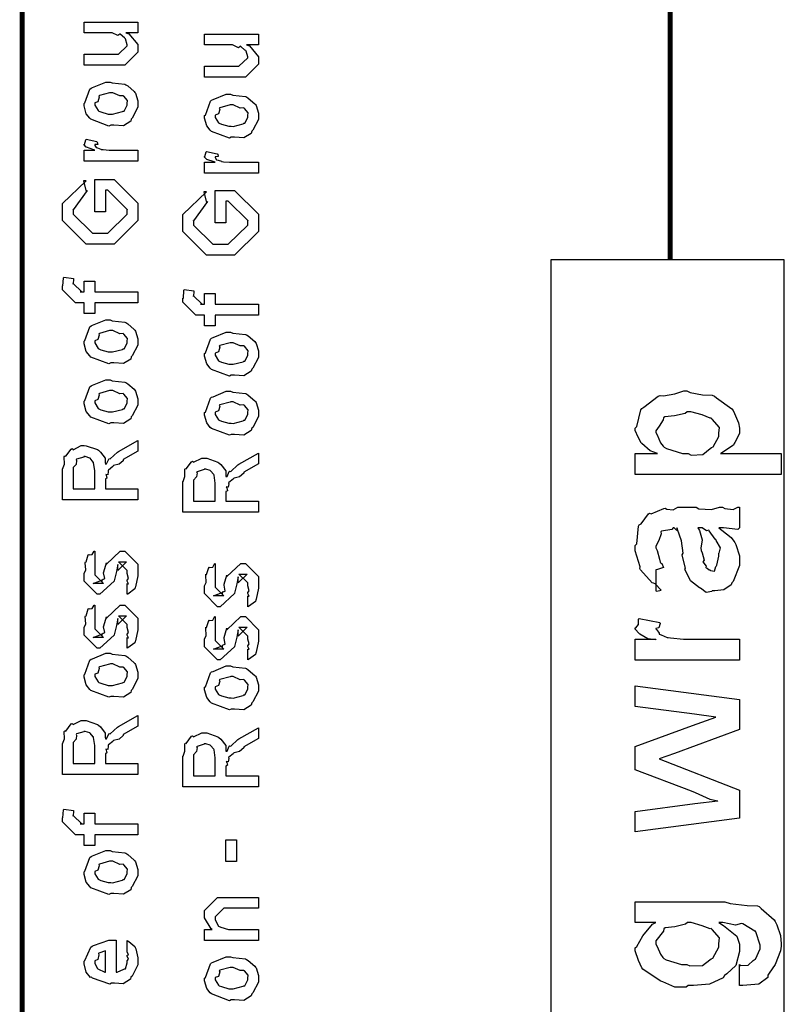
# Model space of a CAD drawing. Extents: x 0.2 to 8, y 0.6 to 11.4.
# Drawn here: x 0.3 to 0.8, y 3.2 to 3.8 of the extents above; entities that cross this region are included whole.
import ezdxf

# ---------------------------------------------------------------- set-up
doc = ezdxf.new("R2010")
doc.units = 0
doc.header["$MEASUREMENT"] = 0

msp = doc.modelspace()

# ---------------------------------------------------------------- linework, layer by layer
at = {"color": 0, "const_width": 0.003333}
for points in [[(0.314144, 11.3765), (0.314144, 0.594021)], [(0.734989, 5.86572), (0.734989, 3.63986)]]:
    msp.add_lwpolyline(points, dxfattribs=at)
at = {"color": 0}
for points in [[(0.389232, 3.78733), (0.381419, 3.78733), (0.383372, 3.78668), (0.389232, 3.77968), (0.389232, 3.77735), (0.389232, 3.77474), (0.380768, 3.76628), (0.375343, 3.76628), (0.354292, 3.76628), (0.354292, 3.77344), (0.371871, 3.77344), (0.376644, 3.77344), (0.382288, 3.77886), (0.382288, 3.77951), (0.382288, 3.77951), (0.381201, 3.78331), (0.380985, 3.78364), (0.380985, 3.78364), (0.380497, 3.78396), (0.377838, 3.78629), (0.377513, 3.78646), (0.377513, 3.7864), (0.376319, 3.78543), (0.372467, 3.78733), (0.371219, 3.78733), (0.354292, 3.78733), (0.354292, 3.79428), (0.389232, 3.79428), (0.389232, 3.78733)], [(0.467519, 3.7794), (0.459707, 3.7794), (0.46166, 3.77875), (0.467519, 3.77175), (0.467519, 3.76942), (0.467519, 3.76682), (0.459056, 3.75836), (0.453631, 3.75836), (0.432581, 3.75836), (0.432581, 3.76551), (0.450158, 3.76551), (0.454932, 3.76551), (0.460575, 3.77094), (0.460575, 3.7716), (0.460575, 3.7716), (0.45949, 3.77539), (0.459272, 3.77572), (0.459272, 3.77572), (0.458785, 3.77604), (0.456126, 3.77838), (0.4558, 3.77854), (0.4558, 3.77849), (0.454607, 3.7775), (0.450754, 3.7794), (0.449507, 3.7794), (0.432581, 3.7794), (0.432581, 3.78635), (0.467519, 3.78635), (0.467519, 3.7794)], [(0.371653, 3.72732), (0.370406, 3.72672), (0.35874, 3.73112), (0.357982, 3.73188), (0.357982, 3.73188), (0.355649, 3.73475), (0.354292, 3.73975), (0.354292, 3.74143), (0.354889, 3.74181), (0.35809, 3.75076), (0.35885, 3.75142), (0.359826, 3.75179), (0.368344, 3.75532), (0.371219, 3.75532), (0.372629, 3.75472), (0.380768, 3.75385), (0.381419, 3.75358), (0.382667, 3.75282), (0.386899, 3.74914), (0.387278, 3.74858), (0.387767, 3.74799), (0.389232, 3.74306), (0.389232, 3.74143), (0.389232, 3.73888), (0.385596, 3.73188), (0.384892, 3.73122), (0.384565, 3.72987), (0.379846, 3.72689), (0.373661, 3.72732), (0.371653, 3.72732)], [(0.371653, 3.73449), (0.372847, 3.73443), (0.379249, 3.73611), (0.379683, 3.73643), (0.380442, 3.73649), (0.382288, 3.74018), (0.382288, 3.74143), (0.382288, 3.74143), (0.382504, 3.74328), (0.380117, 3.7461), (0.379683, 3.74642), (0.379683, 3.74642), (0.377513, 3.74631), (0.372956, 3.74837), (0.371436, 3.74837), (0.370893, 3.74832), (0.364275, 3.74653), (0.36384, 3.74621), (0.364113, 3.74544), (0.363299, 3.74251), (0.361236, 3.74169), (0.361236, 3.74143), (0.361236, 3.74029), (0.363407, 3.73676), (0.36384, 3.73643), (0.365197, 3.73589), (0.370025, 3.73449), (0.371653, 3.73449)], [(0.449942, 3.7194), (0.448693, 3.71881), (0.437029, 3.72319), (0.436269, 3.72396), (0.436269, 3.72396), (0.433936, 3.72683), (0.432581, 3.73182), (0.432581, 3.73351), (0.433176, 3.73389), (0.436378, 3.74283), (0.437138, 3.74349), (0.438114, 3.74387), (0.446632, 3.7474), (0.449507, 3.7474), (0.450918, 3.74681), (0.459056, 3.74593), (0.459707, 3.74567), (0.460954, 3.7449), (0.465186, 3.74121), (0.465567, 3.74067), (0.466054, 3.74007), (0.467519, 3.73514), (0.467519, 3.73351), (0.467519, 3.73096), (0.463885, 3.72396), (0.463179, 3.72331), (0.462853, 3.72194), (0.458133, 3.71897), (0.451949, 3.7194), (0.449942, 3.7194)], [(0.449942, 3.72657), (0.451135, 3.72651), (0.457536, 3.72819), (0.457971, 3.72851), (0.458731, 3.72857), (0.460575, 3.73226), (0.460575, 3.73351), (0.460575, 3.73351), (0.460792, 3.73535), (0.458404, 3.73817), (0.457971, 3.7385), (0.457971, 3.7385), (0.4558, 3.73839), (0.451243, 3.74046), (0.449724, 3.74046), (0.449182, 3.7404), (0.442563, 3.73861), (0.442129, 3.73828), (0.4424, 3.73753), (0.441586, 3.7346), (0.439525, 3.73378), (0.439525, 3.73351), (0.439525, 3.73236), (0.441694, 3.72885), (0.442129, 3.72851), (0.443485, 3.72797), (0.448314, 3.72657), (0.449942, 3.72657)], [(0.389232, 3.704), (0.354292, 3.704), (0.354292, 3.71115), (0.361236, 3.71115), (0.360532, 3.71132), (0.355811, 3.71294), (0.355594, 3.71311), (0.355594, 3.71311), (0.354292, 3.71442), (0.354292, 3.71485), (0.35451, 3.71479), (0.355378, 3.71783), (0.355594, 3.7181), (0.362539, 3.71658), (0.36281, 3.71631), (0.363136, 3.71479), (0.361236, 3.71463), (0.361236, 3.71463), (0.361236, 3.71414), (0.362104, 3.71278), (0.362322, 3.71268), (0.363026, 3.71251), (0.365251, 3.71181), (0.365306, 3.71158), (0.36536, 3.71158), (0.366663, 3.71143), (0.370568, 3.71115), (0.371871, 3.71115), (0.389232, 3.71115), (0.389232, 3.704)], [(0.467519, 3.69607), (0.432581, 3.69607), (0.432581, 3.70324), (0.439525, 3.70324), (0.438819, 3.7034), (0.434099, 3.70503), (0.433882, 3.70518), (0.433882, 3.70518), (0.432581, 3.70649), (0.432581, 3.70692), (0.432797, 3.70687), (0.433665, 3.7099), (0.433882, 3.71018), (0.440826, 3.70865), (0.441097, 3.70839), (0.441424, 3.70687), (0.439525, 3.70671), (0.439525, 3.70671), (0.439525, 3.70622), (0.440393, 3.70486), (0.44061, 3.70475), (0.441315, 3.70458), (0.443539, 3.70389), (0.443593, 3.70367), (0.443647, 3.70367), (0.44495, 3.7035), (0.448856, 3.70324), (0.450158, 3.70324), (0.467519, 3.70324), (0.467519, 3.69607)], [(0.368181, 3.67096), (0.361236, 3.67096), (0.361236, 3.692), (0.373824, 3.692), (0.389232, 3.6766), (0.389232, 3.67312), (0.389232, 3.66531), (0.373824, 3.6499), (0.364926, 3.6499), (0.355594, 3.6499), (0.340186, 3.66531), (0.340186, 3.67269), (0.340186, 3.67638), (0.355594, 3.69114), (0.353858, 3.69114), (0.355378, 3.68485), (0.356246, 3.68485), (0.347131, 3.67225), (0.347131, 3.67247), (0.347131, 3.66943), (0.359718, 3.65707), (0.364708, 3.65707), (0.3697, 3.65707), (0.382288, 3.66943), (0.382288, 3.67269), (0.382288, 3.67247), (0.3697, 3.68506), (0.368181, 3.68506), (0.368181, 3.67096)], [(0.446469, 3.66385), (0.439525, 3.66385), (0.439525, 3.6849), (0.452111, 3.6849), (0.467519, 3.66949), (0.467519, 3.66601), (0.467519, 3.65821), (0.452111, 3.64279), (0.443214, 3.64279), (0.433882, 3.64279), (0.418474, 3.65821), (0.418474, 3.66558), (0.418474, 3.66928), (0.433882, 3.68403), (0.432146, 3.68403), (0.433665, 3.67774), (0.434533, 3.67774), (0.425418, 3.66515), (0.425418, 3.66536), (0.425418, 3.66233), (0.438006, 3.64996), (0.442997, 3.64996), (0.447988, 3.64996), (0.460575, 3.66233), (0.460575, 3.66558), (0.460575, 3.66536), (0.447988, 3.67796), (0.446469, 3.67796), (0.446469, 3.66385)], [(0.389232, 3.61182), (0.361236, 3.61182), (0.361236, 3.60487), (0.354292, 3.60487), (0.354292, 3.61182), (0.350603, 3.61182), (0.34865, 3.61182), (0.340186, 3.62028), (0.340186, 3.62289), (0.340511, 3.62289), (0.340892, 3.62799), (0.341054, 3.62853), (0.347347, 3.62765), (0.347347, 3.62674), (0.347131, 3.62462), (0.347131, 3.62397), (0.347131, 3.6244), (0.352774, 3.61897), (0.351688, 3.61897), (0.354292, 3.61897), (0.354292, 3.62592), (0.361236, 3.62592), (0.361236, 3.61897), (0.389232, 3.61897), (0.389232, 3.61182)], [(0.467519, 3.60385), (0.439525, 3.60385), (0.439525, 3.5969), (0.432581, 3.5969), (0.432581, 3.60385), (0.42889, 3.60385), (0.426938, 3.60385), (0.418474, 3.61231), (0.418474, 3.6149), (0.4188, 3.6149), (0.419179, 3.62001), (0.419342, 3.62056), (0.425636, 3.61968), (0.425636, 3.61876), (0.425418, 3.61664), (0.425418, 3.616), (0.425418, 3.61643), (0.431061, 3.611), (0.429976, 3.611), (0.432581, 3.611), (0.432581, 3.61794), (0.439525, 3.61794), (0.439525, 3.611), (0.467519, 3.611), (0.467519, 3.60385)], [(0.371653, 3.57286), (0.370406, 3.57226), (0.35874, 3.57667), (0.357982, 3.57742), (0.357982, 3.57742), (0.355649, 3.58029), (0.354292, 3.58529), (0.354292, 3.58697), (0.354889, 3.58735), (0.35809, 3.59631), (0.35885, 3.59694), (0.359826, 3.59733), (0.368344, 3.60086), (0.371219, 3.60086), (0.372629, 3.60026), (0.380768, 3.59939), (0.381419, 3.59912), (0.382667, 3.59836), (0.386899, 3.59467), (0.387278, 3.59413), (0.387767, 3.59353), (0.389232, 3.5886), (0.389232, 3.58697), (0.389232, 3.58442), (0.385596, 3.57742), (0.384892, 3.57676), (0.384565, 3.57542), (0.379846, 3.57243), (0.373661, 3.57286), (0.371653, 3.57286)], [(0.371653, 3.58003), (0.372847, 3.57997), (0.379249, 3.58165), (0.379683, 3.58197), (0.380442, 3.58203), (0.382288, 3.58572), (0.382288, 3.58697), (0.382288, 3.58697), (0.382504, 3.58882), (0.380117, 3.59164), (0.379683, 3.59196), (0.379683, 3.59196), (0.377513, 3.59185), (0.372956, 3.59392), (0.371436, 3.59392), (0.370893, 3.59386), (0.364275, 3.59207), (0.36384, 3.59174), (0.364113, 3.59099), (0.363299, 3.58806), (0.361236, 3.58724), (0.361236, 3.58697), (0.361236, 3.58583), (0.363407, 3.58231), (0.36384, 3.58197), (0.365197, 3.58143), (0.370025, 3.58003), (0.371653, 3.58003)], [(0.449942, 3.56489), (0.448693, 3.56429), (0.437029, 3.56868), (0.436269, 3.56944), (0.436269, 3.56944), (0.433936, 3.57232), (0.432581, 3.57731), (0.432581, 3.579), (0.433176, 3.57937), (0.436378, 3.58832), (0.437138, 3.58897), (0.438114, 3.58936), (0.446632, 3.59289), (0.449507, 3.59289), (0.450918, 3.59229), (0.459056, 3.59142), (0.459707, 3.59115), (0.460954, 3.59039), (0.465186, 3.58669), (0.465567, 3.58615), (0.466054, 3.58556), (0.467519, 3.58062), (0.467519, 3.579), (0.467519, 3.57644), (0.463885, 3.56944), (0.463179, 3.56879), (0.462853, 3.56743), (0.458133, 3.56446), (0.451949, 3.56489), (0.449942, 3.56489)], [(0.449942, 3.57206), (0.451135, 3.572), (0.457536, 3.57368), (0.457971, 3.574), (0.458731, 3.57406), (0.460575, 3.57775), (0.460575, 3.579), (0.460575, 3.579), (0.460792, 3.58083), (0.458404, 3.58365), (0.457971, 3.58399), (0.457971, 3.58399), (0.4558, 3.58388), (0.451243, 3.58594), (0.449724, 3.58594), (0.449182, 3.58589), (0.442563, 3.5841), (0.442129, 3.58376), (0.4424, 3.58301), (0.441586, 3.58008), (0.439525, 3.57926), (0.439525, 3.579), (0.439525, 3.57785), (0.441694, 3.57433), (0.442129, 3.574), (0.443485, 3.57346), (0.448314, 3.57206), (0.449942, 3.57206)], [(0.371653, 3.5339), (0.370406, 3.53331), (0.35874, 3.53771), (0.357982, 3.53847), (0.357982, 3.53847), (0.355649, 3.54135), (0.354292, 3.54633), (0.354292, 3.54801), (0.354889, 3.54839), (0.35809, 3.55735), (0.35885, 3.558), (0.359826, 3.55838), (0.368344, 3.5619), (0.371219, 3.5619), (0.372629, 3.56131), (0.380768, 3.56044), (0.381419, 3.56017), (0.382667, 3.5594), (0.386899, 3.55572), (0.387278, 3.55518), (0.387767, 3.55458), (0.389232, 3.54964), (0.389232, 3.54801), (0.389232, 3.54546), (0.385596, 3.53847), (0.384892, 3.53782), (0.384565, 3.53646), (0.379846, 3.53347), (0.373661, 3.5339), (0.371653, 3.5339)], [(0.371653, 3.54107), (0.372847, 3.54101), (0.379249, 3.54269), (0.379683, 3.54303), (0.380442, 3.54308), (0.382288, 3.54676), (0.382288, 3.54801), (0.382288, 3.54801), (0.382504, 3.54986), (0.380117, 3.55268), (0.379683, 3.553), (0.379683, 3.553), (0.377513, 3.5529), (0.372956, 3.55496), (0.371436, 3.55496), (0.370893, 3.5549), (0.364275, 3.55311), (0.36384, 3.55279), (0.364113, 3.55203), (0.363299, 3.5491), (0.361236, 3.54829), (0.361236, 3.54801), (0.361236, 3.54688), (0.363407, 3.54335), (0.36384, 3.54303), (0.365197, 3.54249), (0.370025, 3.54107), (0.371653, 3.54107)], [(0.449942, 3.52647), (0.448693, 3.52588), (0.437029, 3.53028), (0.436269, 3.53103), (0.436269, 3.53103), (0.433936, 3.5339), (0.432581, 3.5389), (0.432581, 3.54058), (0.433176, 3.54096), (0.436378, 3.54992), (0.437138, 3.55057), (0.438114, 3.55094), (0.446632, 3.55447), (0.449507, 3.55447), (0.450918, 3.55387), (0.459056, 3.553), (0.459707, 3.55274), (0.460954, 3.55197), (0.465186, 3.54829), (0.465567, 3.54775), (0.466054, 3.54715), (0.467519, 3.54221), (0.467519, 3.54058), (0.467519, 3.53803), (0.463885, 3.53103), (0.463179, 3.53039), (0.462853, 3.52903), (0.458133, 3.52604), (0.451949, 3.52647), (0.449942, 3.52647)], [(0.807146, 3.50037), (0.712311, 3.50037), (0.712311, 3.51406), (0.726851, 3.51406), (0.726796, 3.514), (0.721968, 3.51579), (0.716597, 3.52056), (0.716, 3.52121), (0.716054, 3.52132), (0.714264, 3.52462), (0.712311, 3.52903), (0.712311, 3.53054), (0.713288, 3.53157), (0.715892, 3.54237), (0.716651, 3.54335), (0.717953, 3.54422), (0.727285, 3.55132), (0.728588, 3.55181), (0.730703, 3.55149), (0.737972, 3.55274), (0.743778, 3.55464), (0.745731, 3.55464), (0.747901, 3.5536), (0.756039, 3.55225), (0.762386, 3.55192), (0.763743, 3.55138), (0.765208, 3.55012), (0.775136, 3.54308), (0.775896, 3.54204), (0.776818, 3.54004), (0.779476, 3.53407), (0.780019, 3.53043), (0.780019, 3.52924), (0.780019, 3.52707), (0.777089, 3.52121), (0.776547, 3.52056), (0.776221, 3.51942), (0.768518, 3.51449), (0.76765, 3.51406), (0.807146, 3.51406), (0.807146, 3.50037)], [(0.449942, 3.53364), (0.451135, 3.53358), (0.457536, 3.53526), (0.457971, 3.5356), (0.458731, 3.53564), (0.460575, 3.53933), (0.460575, 3.54058), (0.460575, 3.54058), (0.460792, 3.54243), (0.458404, 3.54525), (0.457971, 3.54557), (0.457971, 3.54557), (0.4558, 3.54546), (0.451243, 3.54753), (0.449724, 3.54753), (0.449182, 3.54747), (0.442563, 3.54568), (0.442129, 3.54536), (0.4424, 3.5446), (0.441586, 3.54167), (0.439525, 3.54085), (0.439525, 3.54058), (0.439525, 3.53944), (0.441694, 3.53592), (0.442129, 3.5356), (0.443485, 3.53504), (0.448314, 3.53364), (0.449942, 3.53364)], [(0.746599, 3.51406), (0.748553, 3.51303), (0.756201, 3.51335), (0.760922, 3.51731), (0.76179, 3.51796), (0.762929, 3.51833), (0.766564, 3.52501), (0.766564, 3.52729), (0.766564, 3.52729), (0.766999, 3.53103), (0.762386, 3.5364), (0.761574, 3.53706), (0.761085, 3.537), (0.755714, 3.53907), (0.748389, 3.54118), (0.745949, 3.54118), (0.744754, 3.5401), (0.737864, 3.53857), (0.731571, 3.53792), (0.730757, 3.53728), (0.73054, 3.53586), (0.727936, 3.53179), (0.725765, 3.52869), (0.725765, 3.52772), (0.726579, 3.5261), (0.728696, 3.52094), (0.730432, 3.51872), (0.731192, 3.51818), (0.732656, 3.51719), (0.743072, 3.51406), (0.746599, 3.51406)], [(0.389232, 3.484), (0.340186, 3.484), (0.340186, 3.50396), (0.340294, 3.5039), (0.341489, 3.50722), (0.341435, 3.51193), (0.341706, 3.51243), (0.342411, 3.51226), (0.345883, 3.51687), (0.346479, 3.51719), (0.347131, 3.5165), (0.352501, 3.51915), (0.354292, 3.51915), (0.355757, 3.5191), (0.362972, 3.5166), (0.363624, 3.51611), (0.364872, 3.51497), (0.368072, 3.51101), (0.368018, 3.50814), (0.368181, 3.50722), (0.368886, 3.50732), (0.370351, 3.51047), (0.370568, 3.51069), (0.371328, 3.51058), (0.375993, 3.51486), (0.376644, 3.51525), (0.389232, 3.5224), (0.389232, 3.51546), (0.379683, 3.51004), (0.379738, 3.50939), (0.377079, 3.50711), (0.373497, 3.50618), (0.373172, 3.50592), (0.372956, 3.50553), (0.370081, 3.50331), (0.369917, 3.5031), (0.370025, 3.50239), (0.369646, 3.50022), (0.368399, 3.50049), (0.368399, 3.50049), (0.368669, 3.49994), (0.369103, 3.49804), (0.368181, 3.49756), (0.368181, 3.49744), (0.368181, 3.49115), (0.389232, 3.49115), (0.389232, 3.484)], [(0.361236, 3.49115), (0.361236, 3.50288), (0.361236, 3.50288), (0.360476, 3.50819), (0.360368, 3.50851), (0.360314, 3.50846), (0.358199, 3.51096), (0.357982, 3.51112), (0.357982, 3.51112), (0.355051, 3.51199), (0.354075, 3.51199), (0.354075, 3.51172), (0.34941, 3.51036), (0.349083, 3.51004), (0.349464, 3.5096), (0.349137, 3.507), (0.347131, 3.50489), (0.347131, 3.50418), (0.347131, 3.49115), (0.361236, 3.49115)], [(0.467519, 3.47586), (0.418474, 3.47586), (0.418474, 3.49582), (0.418582, 3.49576), (0.419776, 3.49908), (0.419722, 3.50379), (0.419993, 3.50429), (0.420699, 3.50412), (0.424171, 3.50874), (0.424768, 3.50906), (0.425418, 3.50836), (0.430789, 3.51101), (0.432581, 3.51101), (0.434044, 3.51096), (0.441261, 3.50846), (0.441911, 3.50797), (0.44316, 3.50683), (0.44636, 3.50288), (0.446306, 3.5), (0.446469, 3.49908), (0.447174, 3.49918), (0.448639, 3.50233), (0.448856, 3.50256), (0.449615, 3.50244), (0.454282, 3.50672), (0.454932, 3.50711), (0.467519, 3.51426), (0.467519, 3.50732), (0.457971, 3.5019), (0.458025, 3.50125), (0.455367, 3.49897), (0.451786, 3.49804), (0.45146, 3.49778), (0.451243, 3.4974), (0.448368, 3.49517), (0.448206, 3.49496), (0.448314, 3.49425), (0.447933, 3.49208), (0.446686, 3.49235), (0.446686, 3.49235), (0.446957, 3.49181), (0.447392, 3.4899), (0.446469, 3.48942), (0.446469, 3.48931), (0.446469, 3.48301), (0.467519, 3.48301), (0.467519, 3.47586)], [(0.439525, 3.48301), (0.439525, 3.49474), (0.439525, 3.49474), (0.438765, 3.50006), (0.438657, 3.50037), (0.438601, 3.50032), (0.436486, 3.50282), (0.436269, 3.50299), (0.436269, 3.50299), (0.433339, 3.50385), (0.432363, 3.50385), (0.432363, 3.50358), (0.427697, 3.50222), (0.427372, 3.5019), (0.427751, 3.50146), (0.427426, 3.49886), (0.425418, 3.49675), (0.425418, 3.49604), (0.425418, 3.48301), (0.439525, 3.48301)], [(0.766564, 3.46571), (0.768572, 3.46419), (0.774539, 3.45953), (0.776439, 3.45703), (0.776981, 3.45617), (0.77774, 3.45503), (0.780019, 3.44754), (0.780019, 3.4451), (0.780019, 3.44135), (0.775842, 3.43099), (0.775028, 3.43012), (0.774594, 3.42882), (0.769928, 3.42557), (0.764122, 3.42492), (0.762224, 3.42492), (0.762007, 3.42432), (0.758481, 3.42367), (0.754629, 3.42654), (0.753978, 3.42686), (0.753978, 3.42686), (0.748226, 3.43132), (0.747901, 3.43186), (0.747901, 3.43186), (0.744646, 3.43853), (0.744429, 3.43924), (0.744971, 3.43967), (0.743018, 3.4471), (0.74291, 3.44814), (0.743399, 3.44933), (0.742421, 3.45725), (0.739763, 3.46474), (0.739437, 3.46571), (0.7396, 3.46544), (0.739437, 3.46408), (0.737647, 3.46571), (0.73705, 3.46571), (0.736182, 3.46463), (0.7294, 3.46354), (0.729021, 3.46311), (0.729238, 3.46181), (0.727719, 3.45747), (0.725765, 3.45389), (0.725765, 3.45269), (0.726579, 3.45096), (0.728099, 3.44532), (0.728424, 3.44347), (0.728804, 3.44314), (0.72951, 3.44265), (0.730757, 3.43994), (0.726742, 3.43881), (0.725765, 3.43858), (0.725765, 3.42492), (0.726417, 3.42458), (0.729129, 3.42518), (0.725224, 3.42931), (0.724247, 3.4299), (0.723269, 3.43007), (0.715837, 3.43842), (0.715349, 3.43946), (0.715567, 3.44049), (0.712311, 3.45074), (0.712311, 3.45421), (0.713288, 3.45546), (0.714481, 3.46679), (0.714915, 3.46767), (0.716108, 3.46847), (0.720938, 3.47483), (0.721643, 3.47526), (0.722565, 3.47493), (0.730811, 3.47835), (0.731842, 3.47851), (0.732764, 3.47781), (0.736888, 3.47754), (0.739926, 3.47917), (0.740957, 3.47917), (0.751807, 3.47917), (0.753706, 3.47814), (0.76179, 3.4776), (0.767161, 3.47917), (0.768951, 3.47917), (0.770471, 3.47835), (0.776004, 3.4776), (0.778989, 3.47917), (0.780019, 3.47917), (0.780019, 3.46571), (0.779043, 3.46463), (0.769657, 3.46571), (0.766564, 3.46571)], [(0.752893, 3.46571), (0.754032, 3.46403), (0.755768, 3.4579), (0.7549, 3.45258), (0.755062, 3.45096), (0.755822, 3.44954), (0.757069, 3.44482), (0.756256, 3.44362), (0.756365, 3.44336), (0.756961, 3.44287), (0.758372, 3.44086), (0.75821, 3.44), (0.758318, 3.43989), (0.758969, 3.43967), (0.760433, 3.43858), (0.760922, 3.43858), (0.761301, 3.43804), (0.763797, 3.43756), (0.764719, 3.44075), (0.765046, 3.44119), (0.765371, 3.44146), (0.766564, 3.44726), (0.766564, 3.44922), (0.766836, 3.44922), (0.767758, 3.45269), (0.764936, 3.45747), (0.764611, 3.45811), (0.76434, 3.45839), (0.760433, 3.46386), (0.760054, 3.46419), (0.760054, 3.46419), (0.758643, 3.46392), (0.755768, 3.46571), (0.754846, 3.46571), (0.752893, 3.46571)], [(0.382288, 3.42264), (0.382288, 3.42958), (0.382396, 3.42942), (0.383156, 3.42942), (0.382288, 3.43115), (0.382288, 3.43175), (0.382288, 3.43175), (0.383156, 3.43289), (0.382288, 3.43608), (0.382288, 3.43718), (0.382288, 3.43804), (0.376644, 3.44368), (0.378815, 3.44368), (0.381853, 3.44368), (0.376211, 3.43804), (0.376211, 3.44194), (0.375343, 3.43739), (0.373824, 3.43132), (0.373824, 3.4311), (0.364492, 3.42264), (0.362756, 3.42264), (0.354292, 3.4311), (0.354292, 3.43608), (0.354292, 3.43608), (0.355378, 3.43842), (0.354997, 3.44314), (0.35516, 3.44368), (0.355594, 3.44362), (0.35706, 3.44819), (0.357331, 3.44846), (0.357547, 3.44814), (0.359554, 3.44835), (0.360803, 3.45053), (0.361236, 3.45063), (0.361236, 3.44368), (0.361236, 3.44314), (0.361236, 3.44189), (0.361236, 3.44151), (0.361236, 3.44081), (0.361236, 3.43772), (0.361236, 3.43674), (0.361236, 3.43522), (0.366879, 3.42958), (0.364058, 3.42958), (0.360151, 3.42958), (0.365794, 3.43175), (0.365794, 3.43087), (0.366228, 3.4324), (0.36639, 3.43224), (0.367693, 3.43278), (0.366987, 3.43653), (0.367096, 3.43718), (0.368832, 3.44303), (0.368832, 3.44217), (0.377729, 3.45063), (0.378164, 3.45063), (0.380768, 3.45063), (0.389232, 3.44217), (0.389232, 3.43718), (0.389232, 3.43463), (0.387767, 3.42751), (0.387496, 3.42697), (0.387332, 3.42606), (0.382829, 3.42279), (0.382288, 3.42264)], [(0.460575, 3.41456), (0.460575, 3.4215), (0.460683, 3.42133), (0.461443, 3.42133), (0.460575, 3.42307), (0.460575, 3.42367), (0.460575, 3.42367), (0.461443, 3.42481), (0.460575, 3.428), (0.460575, 3.4291), (0.460575, 3.42996), (0.454932, 3.4356), (0.457103, 3.4356), (0.46014, 3.4356), (0.454499, 3.42996), (0.454499, 3.43386), (0.453631, 3.42931), (0.452111, 3.42324), (0.452111, 3.42301), (0.442779, 3.41456), (0.441043, 3.41456), (0.432581, 3.42301), (0.432581, 3.428), (0.432581, 3.428), (0.433665, 3.43033), (0.433285, 3.43506), (0.433449, 3.4356), (0.433882, 3.43554), (0.435347, 3.44011), (0.435618, 3.44038), (0.435835, 3.44006), (0.437843, 3.44026), (0.43909, 3.44243), (0.439525, 3.44254), (0.439525, 3.4356), (0.439525, 3.43506), (0.439525, 3.43381), (0.439525, 3.43343), (0.439525, 3.43272), (0.439525, 3.42964), (0.439525, 3.42865), (0.439525, 3.42714), (0.445167, 3.4215), (0.442346, 3.4215), (0.438439, 3.4215), (0.444082, 3.42367), (0.444082, 3.42279), (0.444515, 3.42432), (0.444678, 3.42415), (0.445981, 3.42469), (0.445275, 3.42844), (0.445383, 3.4291), (0.447119, 3.43494), (0.447119, 3.43408), (0.456018, 3.44254), (0.456451, 3.44254), (0.459056, 3.44254), (0.467519, 3.43408), (0.467519, 3.4291), (0.467519, 3.42654), (0.466054, 3.41943), (0.465783, 3.41889), (0.465621, 3.41797), (0.461117, 3.41471), (0.460575, 3.41456)], [(0.382288, 3.38758), (0.382288, 3.39453), (0.382396, 3.39438), (0.383156, 3.39438), (0.382288, 3.39611), (0.382288, 3.39671), (0.382288, 3.39671), (0.383156, 3.39785), (0.382288, 3.40104), (0.382288, 3.40213), (0.382288, 3.403), (0.376644, 3.40864), (0.378815, 3.40864), (0.381853, 3.40864), (0.376211, 3.403), (0.376211, 3.4069), (0.375343, 3.40235), (0.373824, 3.39626), (0.373824, 3.39606), (0.364492, 3.38758), (0.362756, 3.38758), (0.354292, 3.39606), (0.354292, 3.40104), (0.354292, 3.40104), (0.355378, 3.40338), (0.354997, 3.4081), (0.35516, 3.40864), (0.355594, 3.40858), (0.35706, 3.41314), (0.357331, 3.41342), (0.357547, 3.41308), (0.359554, 3.41331), (0.360803, 3.41547), (0.361236, 3.41558), (0.361236, 3.40864), (0.361236, 3.4081), (0.361236, 3.40685), (0.361236, 3.40647), (0.361236, 3.40576), (0.361236, 3.40267), (0.361236, 3.40169), (0.361236, 3.40018), (0.366879, 3.39453), (0.364058, 3.39453), (0.360151, 3.39453), (0.365794, 3.39671), (0.365794, 3.39583), (0.366228, 3.39735), (0.36639, 3.39719), (0.367693, 3.39774), (0.366987, 3.40147), (0.367096, 3.40213), (0.368832, 3.40799), (0.368832, 3.40713), (0.377729, 3.41558), (0.378164, 3.41558), (0.380768, 3.41558), (0.389232, 3.40713), (0.389232, 3.40213), (0.389232, 3.39958), (0.387767, 3.39247), (0.387496, 3.39193), (0.387332, 3.391), (0.382829, 3.38775), (0.382288, 3.38758)], [(0.460575, 3.3801), (0.460575, 3.38704), (0.460683, 3.38687), (0.461443, 3.38687), (0.460575, 3.38861), (0.460575, 3.38921), (0.460575, 3.38921), (0.461443, 3.39035), (0.460575, 3.39356), (0.460575, 3.39464), (0.460575, 3.39551), (0.454932, 3.40115), (0.457103, 3.40115), (0.46014, 3.40115), (0.454499, 3.39551), (0.454499, 3.39942), (0.453631, 3.39486), (0.452111, 3.38878), (0.452111, 3.38857), (0.442779, 3.3801), (0.441043, 3.3801), (0.432581, 3.38857), (0.432581, 3.39356), (0.432581, 3.39356), (0.433665, 3.39589), (0.433285, 3.40061), (0.433449, 3.40115), (0.433882, 3.4011), (0.435347, 3.40565), (0.435618, 3.40593), (0.435835, 3.4056), (0.437843, 3.40582), (0.43909, 3.40799), (0.439525, 3.4081), (0.439525, 3.40115), (0.439525, 3.40061), (0.439525, 3.39936), (0.439525, 3.39899), (0.439525, 3.39828), (0.439525, 3.39518), (0.439525, 3.39421), (0.439525, 3.39268), (0.445167, 3.38704), (0.442346, 3.38704), (0.438439, 3.38704), (0.444082, 3.38921), (0.444082, 3.38835), (0.444515, 3.38986), (0.444678, 3.38971), (0.445981, 3.39025), (0.445275, 3.39399), (0.445383, 3.39464), (0.447119, 3.4005), (0.447119, 3.39962), (0.456018, 3.4081), (0.456451, 3.4081), (0.459056, 3.4081), (0.467519, 3.39962), (0.467519, 3.39464), (0.467519, 3.39208), (0.466054, 3.38499), (0.465783, 3.38444), (0.465621, 3.38351), (0.461117, 3.38026), (0.460575, 3.3801)], [(0.780019, 3.37972), (0.712311, 3.37972), (0.712311, 3.39339), (0.725765, 3.39339), (0.725549, 3.39296), (0.720503, 3.39372), (0.715349, 3.39681), (0.714915, 3.39708), (0.714915, 3.39708), (0.712311, 3.39985), (0.712311, 3.40076), (0.712799, 3.40072), (0.714481, 3.40306), (0.714481, 3.40636), (0.714915, 3.40685), (0.728369, 3.40424), (0.728588, 3.40354), (0.727664, 3.40082), (0.725765, 3.40028), (0.725765, 3.40013), (0.726362, 3.39958), (0.727882, 3.39746), (0.727828, 3.39671), (0.727936, 3.39665), (0.729129, 3.39621), (0.733144, 3.39458), (0.733796, 3.39447), (0.735151, 3.39426), (0.743724, 3.39339), (0.746599, 3.39339), (0.780019, 3.39339), (0.780019, 3.37972)], [(0.371653, 3.35628), (0.370406, 3.35568), (0.35874, 3.36008), (0.357982, 3.36083), (0.357982, 3.36083), (0.355649, 3.36372), (0.354292, 3.36871), (0.354292, 3.37039), (0.354889, 3.37076), (0.35809, 3.37972), (0.35885, 3.38037), (0.359826, 3.38075), (0.368344, 3.38428), (0.371219, 3.38428), (0.372629, 3.38368), (0.380768, 3.38282), (0.381419, 3.38254), (0.382667, 3.38178), (0.386899, 3.3781), (0.387278, 3.37756), (0.387767, 3.37696), (0.389232, 3.37201), (0.389232, 3.37039), (0.389232, 3.36783), (0.385596, 3.36083), (0.384892, 3.36019), (0.384565, 3.35883), (0.379846, 3.35585), (0.373661, 3.35628), (0.371653, 3.35628)], [(0.371653, 3.36344), (0.372847, 3.36339), (0.379249, 3.36507), (0.379683, 3.3654), (0.380442, 3.36546), (0.382288, 3.36914), (0.382288, 3.37039), (0.382288, 3.37039), (0.382504, 3.37224), (0.380117, 3.37506), (0.379683, 3.37537), (0.379683, 3.37537), (0.377513, 3.37528), (0.372956, 3.37733), (0.371436, 3.37733), (0.370893, 3.37728), (0.364275, 3.37549), (0.36384, 3.37517), (0.364113, 3.3744), (0.363299, 3.37147), (0.361236, 3.37067), (0.361236, 3.37039), (0.361236, 3.36925), (0.363407, 3.36572), (0.36384, 3.3654), (0.365197, 3.36486), (0.370025, 3.36344), (0.371653, 3.36344)], [(0.449942, 3.3481), (0.448693, 3.3475), (0.437029, 3.35189), (0.436269, 3.35265), (0.436269, 3.35265), (0.433936, 3.35553), (0.432581, 3.36051), (0.432581, 3.36219), (0.433176, 3.36257), (0.436378, 3.37153), (0.437138, 3.37218), (0.438114, 3.37256), (0.446632, 3.37608), (0.449507, 3.37608), (0.450918, 3.37549), (0.459056, 3.37463), (0.459707, 3.37435), (0.460954, 3.37358), (0.465186, 3.3699), (0.465567, 3.36936), (0.466054, 3.36876), (0.467519, 3.36382), (0.467519, 3.36219), (0.467519, 3.35965), (0.463885, 3.35265), (0.463179, 3.352), (0.462853, 3.35064), (0.458133, 3.34765), (0.451949, 3.3481), (0.449942, 3.3481)], [(0.449942, 3.35525), (0.451135, 3.35519), (0.457536, 3.35688), (0.457971, 3.35721), (0.458731, 3.35726), (0.460575, 3.36094), (0.460575, 3.36219), (0.460575, 3.36219), (0.460792, 3.36404), (0.458404, 3.36686), (0.457971, 3.36719), (0.457971, 3.36719), (0.4558, 3.36708), (0.451243, 3.36914), (0.449724, 3.36914), (0.449182, 3.36908), (0.442563, 3.36729), (0.442129, 3.36697), (0.4424, 3.36621), (0.441586, 3.36328), (0.439525, 3.36247), (0.439525, 3.36219), (0.439525, 3.36106), (0.441694, 3.35753), (0.442129, 3.35721), (0.443485, 3.35667), (0.448314, 3.35525), (0.449942, 3.35525)], [(0.780019, 3.27718), (0.712311, 3.26828), (0.712311, 3.28153), (0.750939, 3.28674), (0.765914, 3.28847), (0.765804, 3.28825), (0.760976, 3.28933), (0.751374, 3.29372), (0.748769, 3.29476), (0.712311, 3.30865), (0.712311, 3.32383), (0.749421, 3.33729), (0.764611, 3.34272), (0.750722, 3.34467), (0.712311, 3.34967), (0.712311, 3.36313), (0.780019, 3.35422), (0.780019, 3.33469), (0.737918, 3.31928), (0.727936, 3.31581), (0.780019, 3.29542), (0.780019, 3.27718)], [(0.389232, 3.3055), (0.340186, 3.3055), (0.340186, 3.32547), (0.340294, 3.32542), (0.341489, 3.32872), (0.341435, 3.33344), (0.341706, 3.33393), (0.342411, 3.33376), (0.345883, 3.33838), (0.346479, 3.33871), (0.347131, 3.338), (0.352501, 3.34065), (0.354292, 3.34065), (0.355757, 3.3406), (0.362972, 3.33811), (0.363624, 3.33763), (0.364872, 3.33649), (0.368072, 3.33251), (0.368018, 3.32964), (0.368181, 3.32872), (0.368886, 3.32883), (0.370351, 3.33197), (0.370568, 3.33219), (0.371328, 3.33208), (0.375993, 3.33637), (0.376644, 3.33675), (0.389232, 3.34392), (0.389232, 3.33697), (0.379683, 3.33154), (0.379738, 3.33089), (0.377079, 3.32861), (0.373497, 3.32769), (0.373172, 3.32742), (0.372956, 3.32704), (0.370081, 3.32482), (0.369917, 3.3246), (0.370025, 3.32389), (0.369646, 3.32172), (0.368399, 3.322), (0.368399, 3.322), (0.368669, 3.32146), (0.369103, 3.31956), (0.368181, 3.31907), (0.368181, 3.31896), (0.368181, 3.31267), (0.389232, 3.31267), (0.389232, 3.3055)], [(0.361236, 3.31267), (0.361236, 3.32437), (0.361236, 3.32437), (0.360476, 3.32969), (0.360368, 3.33003), (0.360314, 3.32997), (0.358199, 3.33247), (0.357982, 3.33263), (0.357982, 3.33263), (0.355051, 3.3335), (0.354075, 3.3335), (0.354075, 3.33322), (0.34941, 3.33188), (0.349083, 3.33154), (0.349464, 3.33111), (0.349137, 3.3285), (0.347131, 3.32639), (0.347131, 3.32568), (0.347131, 3.31267), (0.361236, 3.31267)], [(0.467519, 3.29747), (0.418474, 3.29747), (0.418474, 3.31743), (0.418582, 3.31739), (0.419776, 3.32069), (0.419722, 3.32542), (0.419993, 3.3259), (0.420699, 3.32574), (0.424171, 3.33035), (0.424768, 3.33068), (0.425418, 3.32997), (0.430789, 3.33263), (0.432581, 3.33263), (0.434044, 3.33257), (0.441261, 3.33008), (0.441911, 3.32958), (0.44316, 3.32844), (0.44636, 3.32449), (0.446306, 3.32161), (0.446469, 3.32069), (0.447174, 3.32081), (0.448639, 3.32394), (0.448856, 3.32417), (0.449615, 3.32406), (0.454282, 3.32835), (0.454932, 3.32872), (0.467519, 3.33589), (0.467519, 3.32894), (0.457971, 3.32351), (0.458025, 3.32286), (0.455367, 3.32058), (0.451786, 3.31967), (0.45146, 3.31939), (0.451243, 3.31901), (0.448368, 3.31679), (0.448206, 3.31657), (0.448314, 3.31586), (0.447933, 3.31369), (0.446686, 3.31396), (0.446686, 3.31396), (0.446957, 3.31342), (0.447392, 3.31153), (0.446469, 3.31104), (0.446469, 3.31093), (0.446469, 3.30464), (0.467519, 3.30464), (0.467519, 3.29747)], [(0.439525, 3.30464), (0.439525, 3.31635), (0.439525, 3.31635), (0.438765, 3.32167), (0.438657, 3.322), (0.438601, 3.32194), (0.436486, 3.32443), (0.436269, 3.3246), (0.436269, 3.3246), (0.433339, 3.32547), (0.432363, 3.32547), (0.432363, 3.32519), (0.427697, 3.32383), (0.427372, 3.32351), (0.427751, 3.32308), (0.427426, 3.32047), (0.425418, 3.31836), (0.425418, 3.31765), (0.425418, 3.30464), (0.439525, 3.30464)], [(0.389232, 3.26644), (0.361236, 3.26644), (0.361236, 3.2595), (0.354292, 3.2595), (0.354292, 3.26644), (0.350603, 3.26644), (0.34865, 3.26644), (0.340186, 3.2749), (0.340186, 3.2775), (0.340511, 3.2775), (0.340892, 3.28261), (0.341054, 3.28315), (0.347347, 3.28228), (0.347347, 3.28136), (0.347131, 3.27924), (0.347131, 3.2786), (0.347131, 3.27903), (0.352774, 3.2736), (0.351688, 3.2736), (0.354292, 3.2736), (0.354292, 3.28054), (0.361236, 3.28054), (0.361236, 3.2736), (0.389232, 3.2736), (0.389232, 3.26644)], [(0.453414, 3.24897), (0.446469, 3.24897), (0.446469, 3.26307), (0.453414, 3.26307), (0.453414, 3.24897)], [(0.371653, 3.22819), (0.370406, 3.2276), (0.35874, 3.23199), (0.357982, 3.23275), (0.357982, 3.23275), (0.355649, 3.23562), (0.354292, 3.24061), (0.354292, 3.24229), (0.354889, 3.24268), (0.35809, 3.25163), (0.35885, 3.25228), (0.359826, 3.25265), (0.368344, 3.25618), (0.371219, 3.25618), (0.372629, 3.25558), (0.380768, 3.25472), (0.381419, 3.25444), (0.382667, 3.25369), (0.386899, 3.25), (0.387278, 3.24946), (0.387767, 3.24886), (0.389232, 3.24393), (0.389232, 3.24229), (0.389232, 3.23975), (0.385596, 3.23275), (0.384892, 3.2321), (0.384565, 3.23074), (0.379846, 3.22775), (0.373661, 3.22819), (0.371653, 3.22819)], [(0.371653, 3.23535), (0.372847, 3.23529), (0.379249, 3.23699), (0.379683, 3.23731), (0.380442, 3.23736), (0.382288, 3.24104), (0.382288, 3.24229), (0.382288, 3.24229), (0.382504, 3.24414), (0.380117, 3.24696), (0.379683, 3.24729), (0.379683, 3.24729), (0.377513, 3.24718), (0.372956, 3.24924), (0.371436, 3.24924), (0.370893, 3.24918), (0.364275, 3.2474), (0.36384, 3.24707), (0.364113, 3.24631), (0.363299, 3.24337), (0.361236, 3.24257), (0.361236, 3.24229), (0.361236, 3.24115), (0.363407, 3.23762), (0.36384, 3.23731), (0.365197, 3.23676), (0.370025, 3.23535), (0.371653, 3.23535)], [(0.467519, 3.19764), (0.432581, 3.19764), (0.432581, 3.20481), (0.437571, 3.20481), (0.436921, 3.20535), (0.432581, 3.2124), (0.432581, 3.21479), (0.432581, 3.21718), (0.441043, 3.22564), (0.446469, 3.22564), (0.467519, 3.22564), (0.467519, 3.21869), (0.447988, 3.21869), (0.445167, 3.21869), (0.439525, 3.21306), (0.439525, 3.21263), (0.439525, 3.21137), (0.441315, 3.20736), (0.441694, 3.20697), (0.443051, 3.20637), (0.448206, 3.20481), (0.449942, 3.20481), (0.467519, 3.20481), (0.467519, 3.19764)], [(0.780019, 3.16857), (0.780019, 3.18224), (0.780833, 3.18147), (0.785607, 3.18164), (0.789025, 3.18485), (0.789568, 3.18528), (0.790544, 3.1856), (0.793474, 3.19233), (0.793474, 3.19461), (0.793474, 3.19461), (0.790761, 3.2034), (0.790219, 3.20394), (0.790001, 3.20389), (0.782297, 3.2085), (0.781321, 3.20871), (0.781321, 3.20871), (0.777415, 3.20768), (0.769276, 3.20936), (0.766564, 3.20936), (0.769657, 3.20742), (0.778337, 3.20063), (0.780019, 3.19526), (0.780019, 3.19353), (0.780019, 3.19054), (0.777578, 3.18158), (0.771881, 3.17617), (0.770254, 3.17507), (0.769386, 3.17344), (0.760542, 3.16938), (0.750071, 3.16857), (0.746599, 3.16857), (0.74546, 3.16743), (0.738136, 3.16754), (0.730324, 3.1709), (0.729021, 3.17139), (0.728424, 3.17165), (0.717357, 3.1791), (0.716651, 3.18007), (0.716543, 3.18007), (0.714372, 3.18474), (0.712311, 3.19097), (0.712311, 3.19308), (0.713288, 3.1939), (0.717193, 3.20085), (0.723487, 3.20828), (0.725765, 3.20936), (0.712311, 3.20936), (0.712311, 3.22282), (0.770471, 3.22282), (0.773889, 3.22179), (0.785119, 3.22049), (0.791738, 3.22026), (0.792824, 3.21978), (0.794017, 3.21847), (0.802589, 3.2111), (0.80324, 3.21001), (0.804217, 3.20785), (0.806713, 3.20107), (0.807146, 3.19569), (0.807146, 3.19396), (0.806603, 3.19108), (0.803294, 3.18213), (0.799333, 3.17649), (0.798465, 3.17529), (0.798411, 3.17372), (0.792497, 3.16932), (0.782243, 3.16851), (0.780019, 3.16857)], [(0.745731, 3.18224), (0.747847, 3.18121), (0.755931, 3.18147), (0.760706, 3.18528), (0.761574, 3.18593), (0.762767, 3.18631), (0.766564, 3.19331), (0.766564, 3.19569), (0.766564, 3.19569), (0.766999, 3.19943), (0.762386, 3.20481), (0.761574, 3.20546), (0.761085, 3.20535), (0.755768, 3.20725), (0.748553, 3.20936), (0.746165, 3.20936), (0.744971, 3.20828), (0.738026, 3.20671), (0.731788, 3.20589), (0.730974, 3.20524), (0.730703, 3.20389), (0.725765, 3.19754), (0.725765, 3.19547), (0.726579, 3.1939), (0.728642, 3.18886), (0.730268, 3.18664), (0.730974, 3.18614), (0.732385, 3.18522), (0.742367, 3.18224), (0.745731, 3.18224)], [(0.382288, 3.19108), (0.382288, 3.19781), (0.383372, 3.19706), (0.387169, 3.19379), (0.387496, 3.19325), (0.387929, 3.19243), (0.389232, 3.18653), (0.389232, 3.18457), (0.389232, 3.18192), (0.385433, 3.17458), (0.384674, 3.17393), (0.384349, 3.17264), (0.379792, 3.1696), (0.373986, 3.17003), (0.372088, 3.17003), (0.370949, 3.16943), (0.359826, 3.17329), (0.359067, 3.17393), (0.358578, 3.17378), (0.355757, 3.17719), (0.354292, 3.18257), (0.354292, 3.18435), (0.354889, 3.18468), (0.358632, 3.19347), (0.3595, 3.19413), (0.360476, 3.1945), (0.370297, 3.19803), (0.373607, 3.19803), (0.373607, 3.19792), (0.374746, 3.19803), (0.375125, 3.19803), (0.375125, 3.17719), (0.375722, 3.17719), (0.380225, 3.17904), (0.380551, 3.17936), (0.381147, 3.17942), (0.382288, 3.18326), (0.382288, 3.18457), (0.382342, 3.18451), (0.383156, 3.1856), (0.382288, 3.18756), (0.382288, 3.18826), (0.382342, 3.18815), (0.383156, 3.18838), (0.382288, 3.19038), (0.382288, 3.19108)], [(0.368181, 3.17719), (0.368181, 3.19108), (0.368181, 3.19108), (0.36384, 3.18956), (0.363624, 3.18935), (0.363949, 3.18853), (0.363299, 3.18549), (0.361236, 3.18446), (0.361236, 3.18414), (0.361236, 3.18306), (0.362864, 3.17969), (0.36319, 3.17936), (0.364113, 3.17899), (0.366933, 3.17751), (0.367856, 3.17719), (0.368181, 3.17719)], [(0.449942, 3.15924), (0.448693, 3.15864), (0.437029, 3.16303), (0.436269, 3.16379), (0.436269, 3.16379), (0.433936, 3.16667), (0.432581, 3.17165), (0.432581, 3.17333), (0.433176, 3.17372), (0.436378, 3.18267), (0.437138, 3.18332), (0.438114, 3.18371), (0.446632, 3.18722), (0.449507, 3.18722), (0.450918, 3.18664), (0.459056, 3.18576), (0.459707, 3.18549), (0.460954, 3.18474), (0.465186, 3.18104), (0.465567, 3.1805), (0.466054, 3.1799), (0.467519, 3.17497), (0.467519, 3.17333), (0.467519, 3.17079), (0.463885, 3.16379), (0.463179, 3.16314), (0.462853, 3.16178), (0.458133, 3.15881), (0.451949, 3.15924), (0.449942, 3.15924)], [(0.449942, 3.16639), (0.451135, 3.16635), (0.457536, 3.16803), (0.457971, 3.16835), (0.458731, 3.1684), (0.460575, 3.1721), (0.460575, 3.17333), (0.460575, 3.17333), (0.460792, 3.17518), (0.458404, 3.178), (0.457971, 3.17833), (0.457971, 3.17833), (0.4558, 3.17822), (0.451243, 3.18028), (0.449724, 3.18028), (0.449182, 3.18024), (0.442563, 3.17844), (0.442129, 3.17811), (0.4424, 3.17736), (0.441586, 3.17443), (0.439525, 3.17361), (0.439525, 3.17333), (0.439525, 3.17219), (0.441694, 3.16868), (0.442129, 3.16835), (0.443485, 3.16781), (0.448314, 3.16639), (0.449942, 3.16639)]]:
    msp.add_lwpolyline(points, close=True, dxfattribs=at)
at = {"color": 7}
msp.add_lwpolyline([(0.657515, 1.97151), (0.809153, 1.97151), (0.809153, 3.63986), (0.657515, 3.63986), (0.657515, 1.97151)], close=True, dxfattribs=at)

doc.saveas('drawing.dxf')
